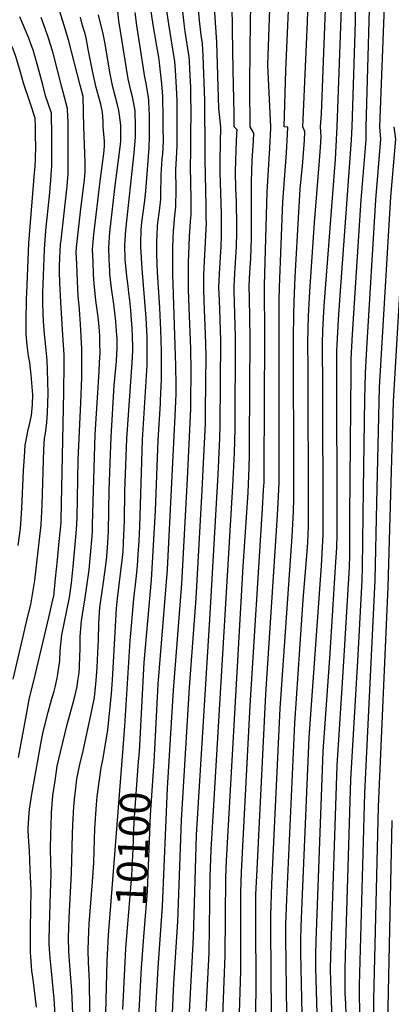
# Model space of a CAD drawing. Units: inches. Extents: x 2629926 to 2635214, y 1443611 to 1448751.
# Drawn here: x 2632905 to 2633259, y 1444165 to 1445102 of the extents above; entities that cross this region are included whole.
import ezdxf
from ezdxf.enums import TextEntityAlignment as Align

# ---------------------------------------------------------------- set-up
doc = ezdxf.new("R2010")
doc.units = ezdxf.units.IN
doc.header["$MEASUREMENT"] = 0
doc.layers.add('tile_2909_32_contour_10ft', color=20, linetype='Continuous')
doc.styles.add('Arial', font='arial.ttf')

msp = doc.modelspace()

# ---------------------------------------------------------------- linework, layer by layer
at = {"layer": 'tile_2909_32_contour_10ft'}
for points, elevation in [([(2633096.75, 1445000), (2633095.05, 1445017.5), (2633093.08, 1445080.6), (2633091.22, 1445108.83), (2633091.16, 1445113.45), (2633091.04, 1445129.07), (2633091.73, 1445160.53), (2633093.74, 1445208.54), (2633094.38, 1445240.82), (2633094.23, 1445251.02), (2633093.88, 1445261.67), (2633093.13, 1445273.38), (2633092.55, 1445280.24), (2633096.85, 1445286.86), (2633098.84, 1445289.88), (2633104.49, 1445297.71), (2633111.39, 1445309.34), (2633118.2, 1445320.7), (2633119.92, 1445323.49), (2633129.87, 1445337.03), (2633131.01, 1445338.6)], 10140), ([(2633109.58, 1445000), (2633109.57, 1445002.98), (2633109.53, 1445012.54), (2633108.48, 1445054.07), (2633107.81, 1445092.24), (2633107.51, 1445117.04), (2633111.57, 1445223.22), (2633111.87, 1445240.82), (2633111.84, 1445251.02), (2633111.21, 1445273.05), (2633110.74, 1445281.03), (2633122.43, 1445299.13), (2633136.63, 1445318.31), (2633150.23, 1445336.1), (2633152.24, 1445338.84)], 10150), ([(2633124.66, 1445000), (2633124.58, 1445037.54), (2633124.62, 1445075.43), (2633125.32, 1445117.63), (2633128.93, 1445223.22), (2633128.94, 1445276.55), (2633128.98, 1445281.17), (2633142.27, 1445299.17), (2633168.15, 1445332.37), (2633173.11, 1445339.07)], 10160), ([(2633144.36, 1445000), (2633141.51, 1445058.54), (2633145.32, 1445166.21), (2633146.81, 1445257.31), (2633147.36, 1445279.48), (2633150.54, 1445283.81), (2633160.6, 1445297.48), (2633174.3, 1445315.44), (2633187.64, 1445333.43), (2633188.92, 1445335.15), (2633191.54, 1445339.27)], 10170), ([(2633157.03, 1445000), (2633158.8, 1445053.74), (2633163.38, 1445160.87), (2633164.53, 1445242.27), (2633165.07, 1445260.18), (2633165.74, 1445277.79), (2633178.84, 1445295.8), (2633182.13, 1445300.12), (2633195.93, 1445318.97), (2633206.34, 1445335.72), (2633208.46, 1445339.46)], 10180), ([(2633174.79, 1445000), (2633179.24, 1445100.04), (2633182.68, 1445206.86), (2633183.17, 1445253.51), (2633183.33, 1445257.52), (2633184.12, 1445276.1), (2633189.39, 1445283.38), (2633203.08, 1445302.49), (2633213.36, 1445319.53), (2633224.77, 1445339.65)], 10190), ([(2633191.76, 1445000), (2633192.66, 1445012.54), (2633199.25, 1445187.21), (2633201.04, 1445216.56), (2633201.55, 1445232.78), (2633202.11, 1445264.94), (2633202.49, 1445274.41), (2633210.4, 1445285.62), (2633213.55, 1445290.89), (2633220.59, 1445302.85), (2633221.69, 1445304.85), (2633230.4, 1445320.96), (2633236.96, 1445333.14), (2633240.69, 1445339.82)], 10200), ([(2633207.53, 1445000), (2633213.83, 1445173.71), (2633214.63, 1445185.42), (2633215.33, 1445189.23), (2633218.5, 1445211.19), (2633219.67, 1445227.8), (2633220.07, 1445238.93), (2633220.31, 1445245.79), (2633220.87, 1445272.72), (2633252.64, 1445331.96), (2633257.32, 1445340.01)], 10210), ([(2633221.86, 1445000), (2633225, 1445100.05), (2633225.01, 1445102.67), (2633225.15, 1445125.17), (2633225.69, 1445137.54), (2633227.18, 1445160.37), (2633228.06, 1445171.99), (2633231.39, 1445190.16), (2633233.57, 1445200.24), (2633237.45, 1445222.62), (2633238.94, 1445239.43), (2633239.31, 1445247.88), (2633239.4, 1445252.37), (2633239.31, 1445261.7), (2633239.25, 1445271.04), (2633264.8, 1445323.08), (2633264.82, 1445323.11), (2633264.84, 1445323.15), (2633271.07, 1445334.7), (2633274.22, 1445340.2)], 10220), ([(2633235.05, 1445000), (2633238.43, 1445111.62), (2633239.24, 1445135.81), (2633239.59, 1445139.61), (2633241.31, 1445158.73), (2633242.5, 1445165.55), (2633244.67, 1445176.89), (2633247.33, 1445188.5), (2633252.81, 1445213), (2633256.12, 1445231.75), (2633256.46, 1445234.09), (2633257.11, 1445241.42), (2633257.4, 1445249.68), (2633257.51, 1445262.08), (2633257.63, 1445269.35), (2633275.6, 1445308.31), (2633282.14, 1445321.92), (2633283.19, 1445323.95), (2633291.88, 1445340.4)], 10230), ([(2633248.14, 1445000), (2633251.77, 1445098.28), (2633252.83, 1445122.22), (2633254.94, 1445145.11), (2633256.94, 1445156.79), (2633258.99, 1445168.48), (2633261.92, 1445181.36), (2633263.48, 1445188.12), (2633268.4, 1445207.64), (2633272.49, 1445227.39), (2633272.96, 1445230.25), (2633275.14, 1445245.36), (2633275.36, 1445249.07), (2633275.6, 1445253.59), (2633275.7, 1445258.36), (2633276.01, 1445267.66), (2633293.66, 1445307.27), (2633299.96, 1445320.69), (2633309.98, 1445340.6)], 10240), ([(2632966.45, 1445000), (2632965.81, 1445028.83), (2632963.01, 1445039.67), (2632951.77, 1445082.8), (2632947.89, 1445096.53), (2632940.08, 1445121.02), (2632931.28, 1445149.69), (2632928.25, 1445159.64), (2632927.87, 1445161.89), (2632926.26, 1445172.35), (2632924.97, 1445184.13), (2632924.43, 1445202.73), (2632924.31, 1445210.5), (2632927.92, 1445219.34), (2632933.81, 1445234.78), (2632937.78, 1445246.5), (2632939.11, 1445250.55), (2632940.08, 1445256.81), (2632941.24, 1445264.32), (2632941.52, 1445270.96), (2632941.68, 1445279.02), (2632941.43, 1445288.39)], 10050), ([(2633055.18, 1445000), (2633055.18, 1445000.04), (2633055.34, 1445007.21), (2633055.43, 1445012.54), (2633055.24, 1445025.04), (2633054.79, 1445037.54), (2633053.85, 1445053.87), (2633052.91, 1445062.11), (2633051.61, 1445072.01), (2633051.27, 1445073.99), (2633047.24, 1445097.72), (2633043.68, 1445123.66)], 10110), ([(2633081.92, 1445000), (2633081.56, 1445000.04), (2633081.59, 1445005.96), (2633081.62, 1445012.54), (2633081.63, 1445018.42), (2633081.54, 1445025.04), (2633079.92, 1445067.45), (2633079.26, 1445079.28), (2633078.18, 1445087.13), (2633076.49, 1445101.31), (2633074.43, 1445125.62)], 10130), ([(2632920.43, 1445000), (2632920.14, 1445008.38), (2632915.38, 1445022.81), (2632909.36, 1445040.56), (2632907.15, 1445048.41), (2632906.16, 1445052.02), (2632901.89, 1445066.94), (2632900.55, 1445070.49), (2632899.15, 1445073.96), (2632895.25, 1445082.92), (2632887.47, 1445101.56), (2632883.75, 1445111.44)], 10020), ([(2633041.92, 1445000), (2633041.92, 1445000.04), (2633042.02, 1445004.55), (2633042.09, 1445012.54), (2633041.79, 1445025.04), (2633041.61, 1445029.13), (2633040.83, 1445040.85), (2633038.81, 1445057.96), (2633038.38, 1445061.3), (2633037.71, 1445066.18), (2633035.92, 1445076.7), (2633032.33, 1445097.07), (2633029.18, 1445118.29)], 10100), ([(2633068.39, 1445000), (2633068.39, 1445000.04), (2633068.5, 1445006.55), (2633068.53, 1445012.54), (2633068.3, 1445031.75), (2633068.14, 1445037.54), (2633067.28, 1445054.81), (2633066.88, 1445062.54), (2633066.64, 1445066.66), (2633065.53, 1445074.62), (2633063.04, 1445090.75), (2633062, 1445098.37), (2633059.58, 1445118.21)], 10120), ([(2632935.89, 1445000), (2632935.8, 1445004.16), (2632935.57, 1445012.93), (2632932.56, 1445022.26), (2632930.13, 1445029.66), (2632927.38, 1445039.93), (2632922.81, 1445057.31), (2632919.92, 1445067.47), (2632918.97, 1445070.79), (2632918.56, 1445072.24), (2632916.52, 1445078.17), (2632914.15, 1445084.24), (2632908.11, 1445098.64), (2632905.67, 1445104.82)], 10030), ([(2632951.43, 1445000), (2632951.42, 1445005.76), (2632951.35, 1445009.37), (2632951.01, 1445017.48), (2632945.69, 1445037.92), (2632937.23, 1445070.02), (2632935.14, 1445077.51), (2632932.66, 1445085.17), (2632929.75, 1445093.54), (2632925.79, 1445104)], 10040), ([(2632984.98, 1445000), (2632984.99, 1445003.06), (2632984.87, 1445005.49), (2632984.37, 1445014.02), (2632982.69, 1445021.57), (2632980.86, 1445028.1), (2632978.36, 1445037.53), (2632975.1, 1445051.66), (2632970.76, 1445073.87), (2632968.58, 1445084.8), (2632968.16, 1445086.93), (2632967.36, 1445089.81), (2632966.63, 1445092.3), (2632964.7, 1445098.5), (2632963.25, 1445104.24)], 10060), ([(2633001.77, 1445000), (2633001.78, 1445000.03), (2633001.7, 1445001.72), (2633000.46, 1445011.26), (2632999.72, 1445015.51), (2632998.19, 1445022.19), (2632995.31, 1445033.06), (2632993.49, 1445040.8), (2632992.77, 1445043.97), (2632991.34, 1445052.01), (2632986.75, 1445079.01), (2632985.8, 1445083.78), (2632984.49, 1445090.22), (2632981.83, 1445101.03), (2632980.53, 1445106.61)], 10070), ([(2633015.75, 1445000), (2633015.75, 1445000.03), (2633015.72, 1445003.25), (2633015.32, 1445012.53), (2633015.17, 1445015.19), (2633013.62, 1445023.83), (2633012.73, 1445028.51), (2633011.08, 1445034.73), (2633008.67, 1445045.65), (2632999.64, 1445100.85), (2632998.95, 1445109.97)], 10080), ([(2633028.89, 1445000), (2633028.9, 1445000.04), (2633028.93, 1445003.95), (2633028.85, 1445012.54), (2633028.74, 1445016.27), (2633028.22, 1445025.04), (2633028.02, 1445028.04), (2633025.68, 1445041.47), (2633024.43, 1445047.32), (2633016.99, 1445096.4), (2633015.23, 1445108.85)], 10090), ([(2632899.26, 1444474.78), (2632907.34, 1444509.9), (2632912.95, 1444533.32), (2632915.91, 1444545.82), (2632919.85, 1444568.65), (2632921.8, 1444585.48), (2632925.88, 1444621.42), (2632926.96, 1444640.35), (2632928.55, 1444693.16), (2632929.12, 1444703.96), (2632929.89, 1444708.27), (2632931.4, 1444718.76), (2632931.91, 1444728.08), (2632932.2, 1444737.29), (2632932.48, 1444746.52), (2632931.92, 1444769.21), (2632931.57, 1444778.16), (2632930.67, 1444787.52), (2632929.89, 1444794.17), (2632929.04, 1444802.77), (2632928.23, 1444815.22), (2632927.84, 1444822.38), (2632927.52, 1444832.78), (2632927.53, 1444842.24), (2632927.66, 1444850.38), (2632929.05, 1444883.41), (2632930.32, 1444901.39), (2632933.86, 1444934.34), (2632935.05, 1444949.36), (2632935.7, 1444959.12), (2632935.89, 1444962.32), (2632936.03, 1444987.43), (2632935.94, 1444997.28), (2632935.89, 1445000)], 10030), ([(2632904.15, 1444601.78), (2632906.18, 1444618.07), (2632907.53, 1444637.05), (2632909.12, 1444673.11), (2632909.91, 1444686.25), (2632910.8, 1444697.17), (2632912.27, 1444705.16), (2632913.63, 1444712.25), (2632914.47, 1444715.34), (2632915.81, 1444721.31), (2632916.7, 1444725.5), (2632917.5, 1444736.03), (2632917.99, 1444745.28), (2632917.66, 1444749.05), (2632916.3, 1444764.18), (2632915.49, 1444772.98), (2632915.2, 1444775.97), (2632914.53, 1444779.09), (2632913.85, 1444782.08), (2632912.63, 1444792.4), (2632911.75, 1444802.89), (2632911.58, 1444812.48), (2632911.57, 1444814.63), (2632911.97, 1444836.67), (2632912.11, 1444841.75), (2632914.31, 1444889.47), (2632919.69, 1444956.32), (2632920.06, 1444962.35), (2632920.45, 1444969.32), (2632920.66, 1444982.03), (2632920.62, 1444990.85), (2632920.44, 1444999.63), (2632920.43, 1445000)], 10020), ([(2632904.23, 1444400.05), (2632911.81, 1444440.95), (2632914.55, 1444455.49), (2632920.34, 1444479.74), (2632923.24, 1444491.86), (2632933.2, 1444533.35), (2632937.77, 1444552.88), (2632937.82, 1444553.19), (2632939.56, 1444570.39), (2632941.35, 1444588.05), (2632943.12, 1444605.71), (2632944.88, 1444623.38), (2632945.01, 1444626.54), (2632947.45, 1444747.8), (2632947.62, 1444774.27), (2632947.62, 1444783.33), (2632946.48, 1444801.91), (2632944.72, 1444833.43), (2632943.78, 1444851.54), (2632943.22, 1444862.51), (2632943.33, 1444867.15), (2632943.67, 1444875.41), (2632944.34, 1444888.21), (2632944.8, 1444892.14), (2632948.82, 1444926.53), (2632950.72, 1444943.66), (2632951.51, 1444955.24), (2632951.43, 1445000)], 10040), ([(2632921.55, 1444162.75), (2632918.54, 1444186.35), (2632917.69, 1444193), (2632917.1, 1444197.34), (2632916.62, 1444201.81), (2632915.9, 1444210.9), (2632915.6, 1444214.83), (2632915.63, 1444224.15), (2632915.72, 1444237.27), (2632916.04, 1444255.88), (2632916.26, 1444273.69), (2632915.45, 1444293.57), (2632914.63, 1444311.36), (2632914.13, 1444319.96), (2632913.51, 1444330.76), (2632913.57, 1444332.79), (2632914.4, 1444347.66), (2632914.63, 1444351.03), (2632917.13, 1444365.19), (2632926.34, 1444416.6), (2632927.87, 1444424.69), (2632932.44, 1444443.15), (2632933.78, 1444448.15), (2632935.69, 1444455.19), (2632938.22, 1444463.23), (2632939.15, 1444467.09), (2632940.96, 1444475.67), (2632941.77, 1444479.53), (2632943.74, 1444492.39), (2632944.11, 1444501.51), (2632945.62, 1444516.85), (2632948.05, 1444529.08), (2632950.31, 1444540.08), (2632952.81, 1444552.49), (2632954.83, 1444566), (2632956.34, 1444581.7), (2632957.99, 1444599.41), (2632959.6, 1444617.14), (2632960.04, 1444628.09), (2632961.15, 1444683.36), (2632963.62, 1444737.48), (2632964.43, 1444761.51), (2632964.59, 1444779.69), (2632964.52, 1444788.73), (2632964, 1444800.5), (2632963.36, 1444812.22), (2632962.46, 1444826.15), (2632961.08, 1444839.14), (2632960.78, 1444845.73), (2632959.7, 1444869.42), (2632959.17, 1444881.27), (2632959.74, 1444887.98), (2632963.77, 1444921.89), (2632967, 1444949.77), (2632967.86, 1444957.24), (2632967.69, 1444966.24), (2632966.45, 1445000)], 10050), ([(2632940.22, 1444140.46), (2632938.28, 1444170.7), (2632935.71, 1444196.88), (2632934.34, 1444209.74), (2632934.06, 1444213.35), (2632933.53, 1444222.85), (2632933.56, 1444226.6), (2632933.79, 1444239.64), (2632934.88, 1444271.05), (2632935.28, 1444289), (2632935.12, 1444300.83), (2632934.8, 1444313.08), (2632935.02, 1444327.47), (2632935.63, 1444345.45), (2632935.77, 1444347.56), (2632937.03, 1444363.89), (2632939.12, 1444378), (2632941.22, 1444392.09), (2632944.2, 1444405.2), (2632950.65, 1444431.53), (2632957.26, 1444455.53), (2632959.02, 1444462.25), (2632960.07, 1444467.86), (2632960.91, 1444473.08), (2632961.96, 1444480.77), (2632962.24, 1444486.05), (2632962.8, 1444496.91), (2632963.01, 1444502.83), (2632963.14, 1444515.21), (2632964.16, 1444530.19), (2632966.12, 1444542.09), (2632967.86, 1444552.11), (2632971.38, 1444576.39), (2632971.67, 1444578.69), (2632972.96, 1444593.07), (2632974.45, 1444610.86), (2632974.63, 1444615.4), (2632974.88, 1444621.81), (2632977.29, 1444707.28), (2632981.07, 1444767.47), (2632981.54, 1444776.03), (2632981.92, 1444785.07), (2632981.86, 1444794.25), (2632981.59, 1444800.98), (2632981.32, 1444806.01), (2632980.75, 1444813.43), (2632980.03, 1444819.18), (2632977.89, 1444834.9), (2632976.16, 1444850.94), (2632975.77, 1444859.65), (2632975.25, 1444871.49), (2632974.77, 1444883.35), (2632975.07, 1444887.14), (2632975.93, 1444897.67), (2632981.92, 1444948.27), (2632985.46, 1444974.71), (2632986.18, 1444981.63), (2632986.11, 1444986.28), (2632984.98, 1445000)], 10060), ([(2632956.49, 1444149.46), (2632955.06, 1444178.67), (2632953.2, 1444202.31), (2632952.17, 1444215.79), (2632951.89, 1444228.81), (2632952.65, 1444247.7), (2632954.9, 1444290.18), (2632955.78, 1444327.41), (2632956.04, 1444335.85), (2632956.88, 1444353.48), (2632957.52, 1444360.23), (2632959.42, 1444376.74), (2632959.96, 1444379.93), (2632962.75, 1444393.37), (2632965.99, 1444406.52), (2632974.18, 1444444.74), (2632976.59, 1444457.21), (2632978.07, 1444473.42), (2632979.18, 1444485.94), (2632979.92, 1444499.7), (2632980.5, 1444511.84), (2632980.86, 1444527.96), (2632981.86, 1444542.93), (2632985.05, 1444566.85), (2632986.38, 1444576.01), (2632987.92, 1444588.16), (2632988.21, 1444591.15), (2632989.29, 1444604.57), (2632989.81, 1444615.49), (2632990.43, 1444654.36), (2632992.46, 1444705.32), (2632995.36, 1444754), (2632997.41, 1444777.04), (2632997.91, 1444784.54), (2632998.09, 1444788.58), (2632998.18, 1444796.89), (2632998.13, 1444799.44), (2632998.03, 1444801.41), (2632996.84, 1444814.94), (2632995.01, 1444831.39), (2632992.75, 1444846.53), (2632991.3, 1444860.34), (2632991.07, 1444862.61), (2632990.62, 1444874.23), (2632990.23, 1444885.41), (2632991.27, 1444899.71), (2632996.71, 1444946.78), (2633000.23, 1444973.22), (2633001.28, 1444983.61), (2633001.54, 1444986.49), (2633001.68, 1444993.09), (2633001.73, 1444999.48), (2633001.77, 1445000)], 10070), ([(2632972.62, 1444134.8), (2632971.85, 1444186.65), (2632971.26, 1444199.86), (2632970.92, 1444204.58), (2632970.48, 1444217.69), (2632971.24, 1444235.01), (2632971.57, 1444242.05), (2632974.88, 1444281.92), (2632975.84, 1444300.33), (2632976.95, 1444332.71), (2632978.49, 1444355.52), (2632979.26, 1444363.13), (2632982.97, 1444390.25), (2632984.76, 1444399.41), (2632989.18, 1444426.49), (2632992.73, 1444460.84), (2632993.75, 1444474.12), (2632997.67, 1444541.78), (2632998.53, 1444551.34), (2633002.98, 1444587.78), (2633003.8, 1444596.25), (2633004.34, 1444604.36), (2633005.15, 1444625.52), (2633005.41, 1444653.27), (2633007.47, 1444703.38), (2633012.42, 1444775.95), (2633013.13, 1444786.92), (2633013.03, 1444791.26), (2633012.4, 1444808.88), (2633011.94, 1444816.04), (2633011.1, 1444825.8), (2633010.24, 1444835.07), (2633009.33, 1444842.12), (2633008.53, 1444848.36), (2633007.35, 1444857.96), (2633005.9, 1444874.22), (2633005.53, 1444887.45), (2633006.35, 1444901.72), (2633014.53, 1444975.29), (2633015.14, 1444982.52), (2633015.54, 1444990.49), (2633015.57, 1444995.05), (2633015.75, 1445000)], 10080), ([(2633002.84, 1444397.14), (2633005.39, 1444429.92), (2633010.69, 1444511.18), (2633013.94, 1444550.95), (2633016.16, 1444570.17), (2633017.5, 1444582.55), (2633018.28, 1444593.3), (2633019.11, 1444605.93), (2633019.8, 1444619.83), (2633022.37, 1444702.46), (2633026.81, 1444773.23), (2633026.82, 1444776.33), (2633026.81, 1444797.74), (2633026.73, 1444800.38), (2633025.81, 1444818.45), (2633021.96, 1444864.97), (2633020.76, 1444885.86), (2633020.67, 1444889.46), (2633021.18, 1444901.95), (2633021.82, 1444909.03), (2633022.88, 1444918.09), (2633024.19, 1444927.39), (2633025.53, 1444938.71), (2633028.61, 1444980.11), (2633029.06, 1444990.73), (2633029, 1444996.36), (2633028.89, 1445000)], 10090), ([(2633018.64, 1444396.44), (2633019.33, 1444405.72), (2633023.96, 1444490.54), (2633030.98, 1444569.07), (2633034.79, 1444634.81), (2633037.21, 1444702), (2633039.34, 1444736.75), (2633039.49, 1444739.67), (2633040.3, 1444759.75), (2633040.3, 1444786.81), (2633039.84, 1444807.04), (2633038.95, 1444827.83), (2633036.7, 1444861.93), (2633035.87, 1444878.55), (2633035.9, 1444891.49), (2633036.15, 1444897.14), (2633036.62, 1444905.75), (2633036.96, 1444908.74), (2633038.35, 1444920.04), (2633039.73, 1444931.34), (2633039.77, 1444935.52), (2633040.19, 1444954.36), (2633041.16, 1444969.54), (2633041.55, 1444974.06), (2633042.18, 1444986.53), (2633041.92, 1445000)], 10100), ([(2633032.57, 1444116.01), (2633037.2, 1444200.04), (2633041.3, 1444258.74), (2633046.11, 1444371.13), (2633051.75, 1444464.1), (2633059.69, 1444565.36), (2633065.27, 1444665.29), (2633068.28, 1444731.76), (2633068.37, 1444737.54), (2633068.61, 1444768.64), (2633068.23, 1444788.74), (2633066.67, 1444828.14), (2633066.06, 1444845.29), (2633066.03, 1444858.01), (2633066.1, 1444866.55), (2633066.21, 1444870.53), (2633066.92, 1444895.63), (2633067.9, 1444909.92), (2633068.54, 1444916.38), (2633068.53, 1444932.87), (2633068.15, 1444945.22), (2633067.91, 1444963.84), (2633068.26, 1444974.55), (2633068.39, 1444978.14), (2633068.43, 1444998.27), (2633068.39, 1445000)], 10120), ([(2633033.33, 1444395.8), (2633037.26, 1444469.87), (2633046.06, 1444578.98), (2633053.5, 1444725.25), (2633054.22, 1444745.83), (2633054.29, 1444754.31), (2633054.1, 1444772.84), (2633051.1, 1444859.9), (2633051.07, 1444868.51), (2633051.15, 1444884.84), (2633051.33, 1444893.55), (2633051.77, 1444901.05), (2633052.29, 1444907.84), (2633052.9, 1444912.48), (2633054.08, 1444923.89), (2633054.2, 1444940.46), (2633054.13, 1444959.12), (2633054.72, 1444969.84), (2633055.27, 1444982.34), (2633055.24, 1444991.21), (2633055.16, 1444999.37), (2633055.18, 1445000)], 10110), ([(2633049.59, 1444128.57), (2633052.22, 1444185.45), (2633055.92, 1444244.13), (2633059.37, 1444340.68), (2633066.88, 1444466.91), (2633073.32, 1444551.73), (2633079.15, 1444654.17), (2633080.5, 1444680.53), (2633082.17, 1444717.88), (2633082.38, 1444730.17), (2633082.77, 1444782.79), (2633082.37, 1444802.88), (2633080.99, 1444834.34), (2633080.53, 1444846.11), (2633080.58, 1444850.66), (2633080.8, 1444859.33), (2633081.45, 1444872.37), (2633083.05, 1444908.84), (2633083.03, 1444912.92), (2633082.97, 1444925.37), (2633081.88, 1444968.61), (2633081.92, 1445000)], 10130), ([(2633066.98, 1444158.02), (2633070.78, 1444229.27), (2633073.57, 1444326.48), (2633086.7, 1444536.72), (2633094.37, 1444669.4), (2633096.03, 1444704.02), (2633096.33, 1444716.22), (2633096.83, 1444796.85), (2633096.34, 1444816.85), (2633095.45, 1444835.16), (2633095.01, 1444846.93), (2633095.5, 1444860.16), (2633097.01, 1444886.66), (2633097.41, 1444896.16), (2633097.6, 1444901.29), (2633097.53, 1444917.27), (2633096.26, 1444956.62), (2633096.1, 1444967.19), (2633096.45, 1444985.84), (2633096.73, 1444998.66), (2633096.75, 1445000)], 10140), ([(2633082.97, 1444158.87), (2633085.72, 1444214.33), (2633086.8, 1444286.82), (2633087.73, 1444312.32), (2633108.31, 1444658.33), (2633109.96, 1444690.09), (2633110.41, 1444712.54), (2633110.86, 1444800.04), (2633109.59, 1444843.92), (2633109.49, 1444847.75), (2633110.08, 1444860.99), (2633111.66, 1444886.26), (2633111.75, 1444888.3), (2633111.91, 1444897.56), (2633112.1, 1444909.63), (2633111.76, 1444924.76), (2633111.65, 1444929.13), (2633111.19, 1444941.28), (2633110.83, 1444957.67), (2633111.46, 1444977.85), (2633112.18, 1444993.72), (2633112.28, 1444997.17), (2633109.58, 1445000)], 10150), ([(2633098.39, 1444146.57), (2633100.96, 1444211.59), (2633101.56, 1444285.99), (2633102.09, 1444302.12), (2633118.14, 1444581.91), (2633122.74, 1444652.3), (2633123.95, 1444676.1), (2633124.15, 1444688.4), (2633124.25, 1444700.04), (2633124.77, 1444800.04), (2633124.11, 1444836.78), (2633123.94, 1444848.56), (2633124.57, 1444861.8), (2633125.39, 1444874.65), (2633125.95, 1444894.23), (2633126.03, 1444898.27), (2633125.87, 1444947.95), (2633126.78, 1444967.94), (2633127.89, 1444986.75), (2633128.13, 1444994.1), (2633124.66, 1445000)], 10160), ([(2633114.19, 1444147.63), (2633115.74, 1444196.81), (2633115.88, 1444271.67), (2633116.43, 1444291.45), (2633124.77, 1444449.8), (2633136.54, 1444636.57), (2633137.51, 1444654.49), (2633137.92, 1444662.13), (2633138.13, 1444674.42), (2633138.6, 1444800.04), (2633138.35, 1444849.38), (2633140.89, 1444938.24), (2633143.45, 1444979.81), (2633144.36, 1444998.72), (2633144.36, 1445000)], 10170), ([(2633129.76, 1444137.01), (2633130.45, 1444182.09), (2633130.02, 1444245.03), (2633130.29, 1444269.76), (2633131.33, 1444293.72), (2633139.78, 1444460.27), (2633150.57, 1444625.59), (2633151.83, 1444648.22), (2633152.18, 1444662.54), (2633152.41, 1444835.14), (2633152.63, 1444847.41), (2633155.9, 1444928.55), (2633159.24, 1444975.33), (2633160.36, 1444993.07), (2633160.47, 1444999.67), (2633157.03, 1445000)], 10180), ([(2633145.07, 1444155.7), (2633144.28, 1444237.54), (2633144.38, 1444250.04), (2633145.42, 1444279.63), (2633153.41, 1444446.64), (2633164.81, 1444610.24), (2633165.99, 1444634.06), (2633166.15, 1444646.4), (2633166.31, 1444658.74), (2633166.33, 1444662.54), (2633166.12, 1444800.04), (2633166.25, 1444821.3), (2633166.47, 1444833.58), (2633167.64, 1444857.4), (2633171.03, 1444918.77), (2633172.45, 1444940.7), (2633174.73, 1444966.37), (2633175.1, 1444970.95), (2633176.4, 1444987.41), (2633176.72, 1444995.75), (2633174.79, 1445000)], 10190), ([(2633159.74, 1444155.91), (2633158.68, 1444228.87), (2633158.69, 1444241.36), (2633159.54, 1444265.51), (2633167.12, 1444432.93), (2633175.1, 1444550.13), (2633178.98, 1444596.07), (2633179.51, 1444604.54), (2633180.24, 1444619.81), (2633180.27, 1444625.04), (2633180.26, 1444632.29), (2633180.08, 1444769.97), (2633179.75, 1444795.3), (2633179.91, 1444807.64), (2633180.2, 1444819.84), (2633181.51, 1444843.54), (2633186.01, 1444909.09), (2633190.45, 1444963.88), (2633191.74, 1444980.38), (2633192.22, 1444990.93), (2633191.76, 1445000)], 10200), ([(2633174.33, 1444156.12), (2633173.06, 1444214.49), (2633172.95, 1444225.04), (2633172.94, 1444227.11), (2633173.34, 1444239.2), (2633174.22, 1444262.54), (2633180.78, 1444419.27), (2633192.47, 1444582.58), (2633193.95, 1444606.1), (2633194.15, 1444612.54), (2633194.18, 1444618.37), (2633193.8, 1444756.25), (2633193.42, 1444787.54), (2633193.49, 1444794.06), (2633193.83, 1444806.22), (2633195.21, 1444829.83), (2633205.82, 1444969.23), (2633206.65, 1444981.68), (2633207.53, 1445000)], 10210), ([(2633192.39, 1444025.04), (2633187.26, 1444200.04), (2633187.15, 1444212.9), (2633187.51, 1444225.93), (2633194.28, 1444405.77), (2633200.76, 1444499.29), (2633206.08, 1444581.11), (2633207.09, 1444600.04), (2633207.37, 1444612.54), (2633207.15, 1444780.4), (2633207.25, 1444787.54), (2633207.38, 1444792.67), (2633208.69, 1444816.36), (2633210, 1444835.03), (2633221.1, 1444987.54), (2633221.86, 1445000)], 10220), ([(2633207.68, 1444012.54), (2633201.36, 1444187.54), (2633201.21, 1444198.84), (2633201.39, 1444211.15), (2633207.56, 1444392.49), (2633213.62, 1444486.43), (2633219.12, 1444580.93), (2633219.56, 1444592.98), (2633219.67, 1444630.38), (2633220.75, 1444766.8), (2633220.86, 1444775.04), (2633220.92, 1444779.13), (2633221.86, 1444796.88), (2633222.18, 1444802.87), (2633230.51, 1444930.53), (2633235.12, 1444987.54), (2633235.05, 1445000)], 10230), ([(2633231.67, 1443924.36), (2633224.36, 1443986.1), (2633224.06, 1443989.25), (2633223.07, 1444000.04), (2633222.95, 1444002.1), (2633222.41, 1444012.54), (2633221.4, 1444053.65), (2633216.28, 1444150.04), (2633215.33, 1444172.21), (2633215.25, 1444175.04), (2633215.02, 1444185.03), (2633215.2, 1444197.34), (2633215.56, 1444212.54), (2633220.67, 1444379.38), (2633227.51, 1444497.54), (2633231.17, 1444568.88), (2633231.61, 1444580.94), (2633232.56, 1444654.99), (2633233.92, 1444741.13), (2633234.43, 1444765.61), (2633235.7, 1444789.35), (2633244.38, 1444930.67), (2633249.18, 1444988.37), (2633248.14, 1445000)], 10240), ([(2633246.08, 1443926.84), (2633238.93, 1443986.1), (2633237.88, 1443997.91), (2633237.69, 1444000.04), (2633237.51, 1444003.51), (2633237.02, 1444013.03), (2633236.74, 1444025.81), (2633236.62, 1444037.54), (2633236.21, 1444050.04), (2633231.82, 1444118.23), (2633229.69, 1444145.36), (2633229.07, 1444158.48), (2633228.94, 1444162.54), (2633228.68, 1444171.37), (2633228.73, 1444175.04), (2633228.88, 1444183.67), (2633233.7, 1444366.35), (2633243.67, 1444568.88), (2633245.11, 1444642.44), (2633247.85, 1444752.2), (2633258.54, 1444933.56), (2633263.24, 1444988.27), (2633261.64, 1445000)], 10250), ([(2633260.77, 1443929.37), (2633255.03, 1443972.41), (2633253.5, 1443986.1), (2633252.31, 1444000.04), (2633251.7, 1444012.54), (2633251.09, 1444037.54), (2633250.52, 1444049.53), (2633246.23, 1444103.82), (2633243.76, 1444131.29), (2633243.25, 1444137.54), (2633242.59, 1444150.04), (2633242.35, 1444157.7), (2633242.32, 1444162.54), (2633242.41, 1444170.14), (2633246.7, 1444353.35), (2633256.17, 1444562.54), (2633261.27, 1444738.78), (2633272.09, 1444927.96), (2633277.32, 1444987.54), (2633278.22, 1445000)], 10260), ([(2632989.87, 1444231.01), (2632989.88, 1444231.1), (2633002.84, 1444397.14)], 10090), ([(2633007.45, 1444230.24), (2633012.1, 1444287.94), (2633013.31, 1444313.33), (2633014.37, 1444339.39), (2633018.64, 1444396.44)], 10100), ([(2633023.68, 1444229.52), (2633026.91, 1444273.14), (2633029.76, 1444345.29), (2633033.13, 1444391.92), (2633033.33, 1444395.8)], 10110), ([(2633263.22, 1444061.82), (2633257.29, 1444125.04), (2633256.39, 1444137.54), (2633256.08, 1444143.96), (2633256.04, 1444150.04), (2633256.01, 1444156.54), (2633256.05, 1444162.54), (2633259.73, 1444340.32)], 10270), ([(2632987.57, 1444157.06), (2632988.62, 1444206.85), (2632989.87, 1444231.01)], 10090), ([(2633003.47, 1444160.52), (2633006.51, 1444218.54), (2633007.45, 1444230.24)], 10100), ([(2633016.47, 1444112.03), (2633021.49, 1444200.04), (2633023.68, 1444229.52)], 10110)]:
    msp.add_lwpolyline(points, dxfattribs=dict(at, elevation=elevation))

# ---------------------------------------------------------------- texts
at = {"color": 18, "style": 'Arial'}
msp.add_text('10100', height=28.8, rotation=87.47593, dxfattribs=at).set_placement((2633013.31, 1444313.33), align=Align.MIDDLE_CENTER)

doc.saveas('drawing.dxf')
